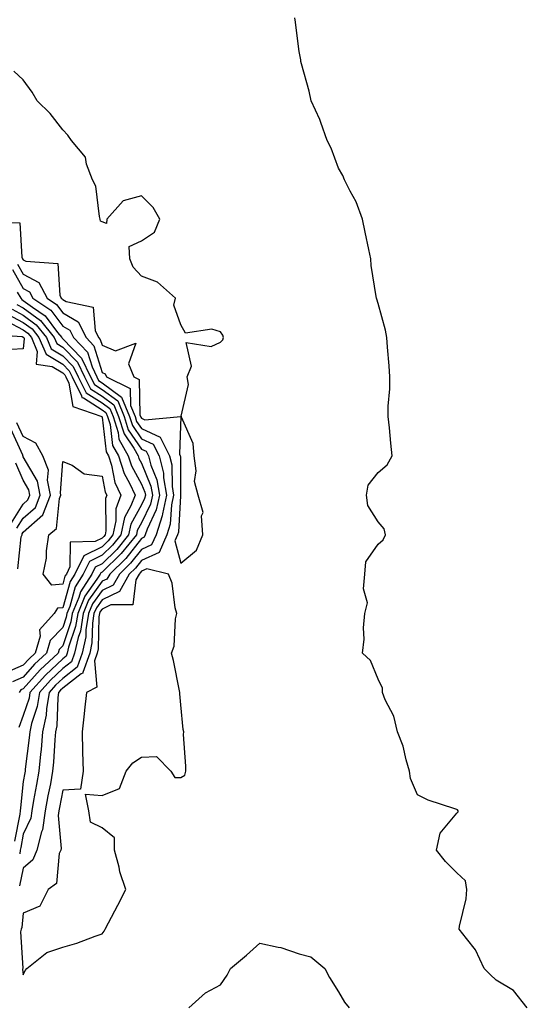
# Model space of a CAD drawing. Units: inches. Extents: x 1034483 to 1037123, y 7226618 to 7229258.
# Drawn here: x 1035207 to 1035336, y 7227273 to 7227523 of the extents above; entities that cross this region are included whole.
import ezdxf

# ---------------------------------------------------------------- set-up
doc = ezdxf.new("R2010")
doc.units = ezdxf.units.IN
doc.header["$MEASUREMENT"] = 0
doc.layers.add('Contour_10347226', color=7, linetype='Continuous', true_color=0x26824e)

msp = doc.modelspace()

# ---------------------------------------------------------------- linework, layer by layer
at = {"layer": 'Contour_10347226'}
for points in [[(1035335.92, 7227271.92, 2809), (1035332.44, 7227276.31, 2809), (1035328.05, 7227278.93, 2809), (1035326.49, 7227280.36, 2809), (1035324.96, 7227281.92, 2809), (1035322.76, 7227286.63, 2809), (1035320.47, 7227289.5, 2809), (1035318.67, 7227291.92, 2809), (1035318.75, 7227292.62, 2809), (1035320.41, 7227299.56, 2809), (1035320.59, 7227301.92, 2809), (1035320.24, 7227304.11, 2809), (1035318.05, 7227306.14, 2809), (1035315.14, 7227309.01, 2809), (1035312.87, 7227311.92, 2809), (1035313.77, 7227316.2, 2809), (1035318.05, 7227321.3, 2809), (1035318.34, 7227321.63, 2809), (1035318.36, 7227321.92, 2809), (1035318.25, 7227322.12, 2809), (1035318.05, 7227322.23, 2809), (1035317.54, 7227322.43, 2809), (1035310.75, 7227324.62, 2809), (1035308.05, 7227325.96, 2809), (1035306.25, 7227330.12, 2809), (1035306.06, 7227331.92, 2809), (1035305.18, 7227334.79, 2809), (1035304.42, 7227338.29, 2809), (1035302.95, 7227341.92, 2809), (1035302.03, 7227345.9, 2809), (1035299.89, 7227350.08, 2809), (1035299.2, 7227351.92, 2809), (1035299.14, 7227353.01, 2809), (1035298.05, 7227355.26, 2809), (1035296.14, 7227360.01, 2809), (1035294.12, 7227361.92, 2809), (1035294.5, 7227365.47, 2809), (1035294.4, 7227368.27, 2809), (1035294.71, 7227371.92, 2809), (1035295.35, 7227374.62, 2809), (1035294.36, 7227378.23, 2809), (1035294.73, 7227381.92, 2809), (1035294.94, 7227385.03, 2809), (1035298.05, 7227389.52, 2809), (1035299.38, 7227390.59, 2809), (1035299.92, 7227391.92, 2809), (1035299.57, 7227393.44, 2809), (1035298.05, 7227395.22, 2809), (1035295.45, 7227399.32, 2809), (1035295.16, 7227401.92, 2809), (1035295.51, 7227404.46, 2809), (1035298.05, 7227407.68, 2809), (1035300.35, 7227409.62, 2809), (1035301.64, 7227411.92, 2809), (1035301.29, 7227415.16, 2809), (1035300.92, 7227419.05, 2809), (1035300.63, 7227421.92, 2809), (1035300.61, 7227424.48, 2809), (1035301.06, 7227428.91, 2809), (1035301.04, 7227431.92, 2809), (1035300.84, 7227434.71, 2809), (1035300.49, 7227439.48, 2809), (1035300.32, 7227441.92, 2809), (1035299.94, 7227443.81, 2809), (1035298.05, 7227450.57, 2809), (1035297.76, 7227451.63, 2809), (1035297.62, 7227451.92, 2809), (1035297.6, 7227452.37, 2809), (1035296.29, 7227460.16, 2809), (1035296.21, 7227461.92, 2809), (1035295.73, 7227464.24, 2809), (1035294.79, 7227468.66, 2809), (1035294.14, 7227471.92, 2809), (1035292.46, 7227476.33, 2809), (1035290.94, 7227479.03, 2809), (1035289.51, 7227481.92, 2809), (1035289.14, 7227483.01, 2809), (1035288.05, 7227484.87, 2809), (1035286.12, 7227489.99, 2809), (1035285.1, 7227491.92, 2809), (1035283.52, 7227496.45, 2809), (1035283.32, 7227497.19, 2809), (1035281.08, 7227501.92, 2809), (1035280.57, 7227504.44, 2809), (1035278.62, 7227511.35, 2809), (1035278.48, 7227511.92, 2809), (1035278.44, 7227512.31, 2809), (1035278.05, 7227514.5, 2809), (1035277.23, 7227521.1, 2809), (1035277.13, 7227521.92, 2809), (1035276.96, 7227523.01, 2809)], [(1035198.79, 7227471.18, 2810), (1035207.15, 7227471.02, 2810), (1035207.64, 7227462.33, 2810), (1035207.85, 7227461.92, 2810), (1035208.05, 7227461.63, 2810), (1035208.67, 7227461.3, 2810), (1035216.82, 7227460.69, 2810), (1035217.29, 7227452.68, 2810), (1035217.68, 7227451.92, 2810), (1035217.89, 7227451.76, 2810), (1035218.05, 7227451.57, 2810), (1035218.89, 7227451.08, 2810), (1035225.76, 7227449.63, 2810), (1035226.25, 7227443.72, 2810), (1035227.15, 7227441.92, 2810), (1035227.58, 7227441.45, 2810), (1035228.05, 7227439.95, 2810), (1035231.43, 7227438.54, 2810), (1035236.64, 7227440.51, 2810), (1035234.71, 7227435.26, 2810), (1035236.12, 7227431.92, 2810), (1035237.42, 7227431.3, 2810), (1035237.64, 7227422.33, 2810), (1035237.82, 7227421.92, 2810), (1035237.85, 7227421.72, 2810), (1035238.05, 7227421.47, 2810), (1035238.91, 7227421.06, 2810), (1035248.05, 7227421.92, 2810), (1035247.64, 7227412.33, 2810), (1035247.85, 7227411.92, 2810), (1035247.89, 7227411.76, 2810), (1035247.93, 7227402.04, 2810), (1035247.95, 7227401.92, 2810), (1035247.93, 7227401.8, 2810), (1035247.41, 7227392.56, 2810), (1035247.19, 7227391.92, 2810), (1035246.53, 7227390.4, 2810), (1035248.05, 7227384.71, 2810), (1035252, 7227387.97, 2810), (1035253.56, 7227391.92, 2810), (1035253.25, 7227396.72, 2810), (1035253.71, 7227397.58, 2810), (1035252.41, 7227401.92, 2810), (1035251.51, 7227405.38, 2810), (1035251.88, 7227408.09, 2810), (1035251.37, 7227411.92, 2810), (1035251.16, 7227415.03, 2810), (1035248.21, 7227421.76, 2810), (1035248.19, 7227421.92, 2810), (1035248.13, 7227422, 2810), (1035249.98, 7227429.99, 2810), (1035249.63, 7227431.92, 2810), (1035250.76, 7227434.63, 2810), (1035249.34, 7227440.63, 2810), (1035255.75, 7227439.62, 2810), (1035258.05, 7227440.75, 2810), (1035258.66, 7227441.31, 2810), (1035258.87, 7227441.92, 2810), (1035258.64, 7227442.51, 2810), (1035258.05, 7227443.37, 2810), (1035255.92, 7227444.05, 2810), (1035249.2, 7227443.07, 2810), (1035248.05, 7227445.12, 2810), (1035246.27, 7227450.14, 2810), (1035246.66, 7227451.92, 2810), (1035242.09, 7227455.96, 2810), (1035238.05, 7227457.53, 2810), (1035235.9, 7227459.77, 2810), (1035235.06, 7227461.92, 2810), (1035234.92, 7227465.05, 2810), (1035238.05, 7227466.47, 2810), (1035241.35, 7227468.62, 2810), (1035242.7, 7227471.92, 2810), (1035241.02, 7227474.89, 2810), (1035238.05, 7227477.84, 2810), (1035233.36, 7227476.61, 2810), (1035229.26, 7227471.92, 2810), (1035229.14, 7227470.83, 2810), (1035228.05, 7227471.26, 2810), (1035227.6, 7227471.47, 2810), (1035227.58, 7227471.92, 2810), (1035227.39, 7227472.58, 2810), (1035226.41, 7227480.28, 2810), (1035225.63, 7227481.92, 2810), (1035224.12, 7227485.85, 2810), (1035223.83, 7227487.7, 2810), (1035220.3, 7227491.92, 2810), (1035219.36, 7227493.23, 2810), (1035218.05, 7227494.62, 2810), (1035214.89, 7227498.76, 2810), (1035211.6, 7227501.92, 2810), (1035210.28, 7227504.15, 2810), (1035208.05, 7227507.29, 2810), (1035205.63, 7227509.5, 2810)], [(1035205.32, 7227459.19, 2808), (1035208.05, 7227454.38, 2808), (1035209.65, 7227453.52, 2808), (1035210.49, 7227451.92, 2808), (1035215.02, 7227448.89, 2808), (1035218.05, 7227444.85, 2808), (1035219.89, 7227443.76, 2808), (1035220.8, 7227441.92, 2808), (1035224.36, 7227438.23, 2808), (1035225.51, 7227434.46, 2808), (1035226.72, 7227431.92, 2808), (1035227.17, 7227431.04, 2808), (1035228.05, 7227430.47, 2808), (1035232.97, 7227426.84, 2808), (1035235.02, 7227421.92, 2808), (1035235.75, 7227419.62, 2808), (1035238.05, 7227416.24, 2808), (1035241, 7227414.87, 2808), (1035242.48, 7227411.92, 2808), (1035243.62, 7227407.49, 2808), (1035243.62, 7227406.35, 2808), (1035244.38, 7227401.92, 2808), (1035243.34, 7227397.21, 2808), (1035243.3, 7227396.67, 2808), (1035241.72, 7227391.92, 2808), (1035240.61, 7227389.36, 2808), (1035238.05, 7227388.21, 2808), (1035235.28, 7227384.69, 2808), (1035232.44, 7227381.92, 2808), (1035230.88, 7227379.09, 2808), (1035228.05, 7227377.76, 2808), (1035225.61, 7227374.36, 2808), (1035224.61, 7227371.92, 2808), (1035223.95, 7227367.82, 2808), (1035223.91, 7227366.06, 2808), (1035222.99, 7227361.92, 2808), (1035221.68, 7227358.29, 2808), (1035218.05, 7227355.47, 2808), (1035216.21, 7227353.76, 2808), (1035214.57, 7227351.92, 2808), (1035213.91, 7227347.78, 2808), (1035213.85, 7227346.12, 2808), (1035212.95, 7227341.92, 2808), (1035212.56, 7227337.41, 2808), (1035212.41, 7227336.28, 2808), (1035212, 7227331.92, 2808), (1035211.39, 7227328.58, 2808), (1035210.67, 7227324.54, 2808), (1035210.18, 7227321.92, 2808), (1035209.92, 7227320.05, 2808), (1035208.05, 7227315.98, 2808), (1035207.39, 7227312.58, 2808), (1035207.29, 7227311.92, 2808), (1035207.13, 7227311, 2808)], [(1035206.62, 7227460.49, 2809), (1035208.05, 7227457.99, 2809), (1035212.03, 7227455.9, 2809), (1035214.09, 7227451.92, 2809), (1035216.47, 7227450.34, 2809), (1035218.05, 7227448.21, 2809), (1035222.01, 7227445.88, 2809), (1035223.97, 7227441.92, 2809), (1035225.98, 7227439.85, 2809), (1035228.05, 7227433.03, 2809), (1035228.83, 7227432.7, 2809), (1035229.16, 7227431.92, 2809), (1035235.16, 7227429.03, 2809), (1035235.26, 7227424.71, 2809), (1035236.41, 7227421.92, 2809), (1035236.8, 7227420.67, 2809), (1035238.05, 7227418.85, 2809), (1035242.78, 7227416.65, 2809), (1035245.16, 7227411.92, 2809), (1035245.75, 7227409.62, 2809), (1035245.78, 7227404.19, 2809), (1035246.17, 7227401.92, 2809), (1035245.63, 7227399.5, 2809), (1035245.35, 7227394.62, 2809), (1035244.46, 7227391.92, 2809), (1035242.52, 7227387.45, 2809), (1035238.05, 7227385.42, 2809), (1035236.51, 7227383.46, 2809), (1035234.92, 7227381.92, 2809), (1035232.46, 7227377.51, 2809), (1035228.05, 7227375.42, 2809), (1035226.59, 7227373.38, 2809), (1035225.98, 7227371.92, 2809), (1035225.59, 7227369.46, 2809), (1035225.45, 7227364.52, 2809), (1035224.89, 7227361.92, 2809), (1035223.13, 7227357, 2809), (1035223.15, 7227356.82, 2809), (1035222.74, 7227356.61, 2809), (1035218.05, 7227352.99, 2809), (1035217.48, 7227352.49, 2809), (1035217, 7227351.92, 2809), (1035216.8, 7227350.67, 2809), (1035216.53, 7227343.44, 2809), (1035216.19, 7227341.92, 2809), (1035216.02, 7227339.89, 2809), (1035215.71, 7227334.26, 2809), (1035215.49, 7227331.92, 2809), (1035214.91, 7227328.78, 2809), (1035214.3, 7227325.67, 2809), (1035213.62, 7227321.92, 2809), (1035212.91, 7227317.06, 2809), (1035212.7, 7227316.57, 2809), (1035211.51, 7227311.92, 2809), (1035210.51, 7227309.46, 2809), (1035208.05, 7227307.37, 2809), (1035207.09, 7227302.88, 2809)], [(1035206.53, 7227453.44, 2807), (1035207.46, 7227451.92, 2807), (1035207.66, 7227451.53, 2807), (1035208.05, 7227451.31, 2807), (1035210.35, 7227449.62, 2807), (1035213.6, 7227447.47, 2807), (1035216.76, 7227443.21, 2807), (1035217.8, 7227441.92, 2807), (1035217.87, 7227441.74, 2807), (1035218.05, 7227441.63, 2807), (1035222.85, 7227436.72, 2807), (1035225.14, 7227431.92, 2807), (1035226.12, 7227429.99, 2807), (1035228.05, 7227428.76, 2807), (1035232, 7227425.87, 2807), (1035233.62, 7227421.92, 2807), (1035234.67, 7227418.54, 2807), (1035238.05, 7227413.62, 2807), (1035239.22, 7227413.09, 2807), (1035239.81, 7227411.92, 2807), (1035240.41, 7227409.56, 2807), (1035241.94, 7227405.81, 2807), (1035242.58, 7227401.92, 2807), (1035241.78, 7227398.19, 2807), (1035239.46, 7227393.33, 2807), (1035238.99, 7227391.92, 2807), (1035238.69, 7227391.28, 2807), (1035238.05, 7227390.98, 2807), (1035234.05, 7227385.92, 2807), (1035229.98, 7227381.92, 2807), (1035229.28, 7227380.69, 2807), (1035228.05, 7227380.1, 2807), (1035224.63, 7227375.34, 2807), (1035223.23, 7227371.92, 2807), (1035222.52, 7227367.45, 2807), (1035221.96, 7227365.83, 2807), (1035221.08, 7227361.92, 2807), (1035220.3, 7227359.67, 2807), (1035218.05, 7227357.96, 2807), (1035214.92, 7227355.05, 2807), (1035212.15, 7227351.92, 2807), (1035211.59, 7227348.38, 2807), (1035210.16, 7227344.03, 2807), (1035209.71, 7227341.92, 2807), (1035209.57, 7227340.4, 2807), (1035208.56, 7227332.43, 2807), (1035208.52, 7227331.92, 2807), (1035208.44, 7227331.53, 2807), (1035208.05, 7227329.3, 2807), (1035207.33, 7227322.64, 2807), (1035207.27, 7227321.92, 2807), (1035207.15, 7227321.02, 2807), (1035205.78, 7227314.19, 2807)], [(1035205.22, 7227449.09, 2805), (1035208.05, 7227447.6, 2805), (1035211.31, 7227445.18, 2805), (1035213.95, 7227441.92, 2805), (1035215.16, 7227439.03, 2805), (1035218.05, 7227437.31, 2805), (1035220.71, 7227434.58, 2805), (1035222, 7227431.92, 2805), (1035224.03, 7227427.9, 2805), (1035228.05, 7227425.34, 2805), (1035230.02, 7227423.89, 2805), (1035230.82, 7227421.92, 2805), (1035232.09, 7227417.88, 2805), (1035232.31, 7227416.18, 2805), (1035234.69, 7227411.92, 2805), (1035235.49, 7227409.36, 2805), (1035238.05, 7227404.77, 2805), (1035238.87, 7227402.74, 2805), (1035239.01, 7227401.92, 2805), (1035238.83, 7227401.14, 2805), (1035238.05, 7227399.48, 2805), (1035235.34, 7227394.63, 2805), (1035234.77, 7227391.92, 2805), (1035231.76, 7227388.21, 2805), (1035228.05, 7227384.56, 2805), (1035226.29, 7227383.68, 2805), (1035225.43, 7227381.92, 2805), (1035222.54, 7227377.43, 2805), (1035222.15, 7227376.02, 2805), (1035220.47, 7227371.92, 2805), (1035220.14, 7227369.83, 2805), (1035218.05, 7227363.78, 2805), (1035217.15, 7227362.82, 2805), (1035216.88, 7227361.92, 2805), (1035212.31, 7227357.66, 2805), (1035208.05, 7227352.82, 2805), (1035207.41, 7227352.56, 2805), (1035206.98, 7227351.92, 2805)], [(1035206.45, 7227450.32, 2806), (1035208.05, 7227449.46, 2806), (1035212.39, 7227446.26, 2806), (1035215.88, 7227441.92, 2806), (1035216.53, 7227440.4, 2806), (1035218.05, 7227439.48, 2806), (1035221.78, 7227435.65, 2806), (1035223.58, 7227431.92, 2806), (1035225.08, 7227428.95, 2806), (1035228.05, 7227427.06, 2806), (1035231, 7227424.87, 2806), (1035232.23, 7227421.92, 2806), (1035233.62, 7227417.49, 2806), (1035236.08, 7227413.89, 2806), (1035237.19, 7227411.92, 2806), (1035237.39, 7227411.26, 2806), (1035238.05, 7227410.08, 2806), (1035240.39, 7227404.26, 2806), (1035240.8, 7227401.92, 2806), (1035240.3, 7227399.67, 2806), (1035238.05, 7227394.93, 2806), (1035236.98, 7227392.99, 2806), (1035236.74, 7227391.92, 2806), (1035232.85, 7227387.12, 2806), (1035228.05, 7227382.39, 2806), (1035227.74, 7227382.23, 2806), (1035227.58, 7227381.92, 2806), (1035226.74, 7227380.61, 2806), (1035223.66, 7227376.31, 2806), (1035221.86, 7227371.92, 2806), (1035221.33, 7227368.64, 2806), (1035219.51, 7227363.38, 2806), (1035219.18, 7227361.92, 2806), (1035218.89, 7227361.08, 2806), (1035218.05, 7227360.44, 2806), (1035213.66, 7227356.31, 2806), (1035209.73, 7227351.92, 2806), (1035209.51, 7227350.46, 2806), (1035208.05, 7227346.04, 2806), (1035206.94, 7227343.03, 2806)], [(1035203.89, 7227446.08, 2803), (1035208.05, 7227443.89, 2803), (1035209.18, 7227443.05, 2803), (1035210.1, 7227441.92, 2803), (1035211.6, 7227438.37, 2803), (1035211.33, 7227435.2, 2803), (1035215.39, 7227434.58, 2803), (1035218.05, 7227432.99, 2803), (1035218.58, 7227432.45, 2803), (1035218.83, 7227431.92, 2803), (1035219.63, 7227430.34, 2803), (1035220.59, 7227424.46, 2803), (1035227.95, 7227421.92, 2803), (1035227.97, 7227421.84, 2803), (1035228.05, 7227421.76, 2803), (1035229.1, 7227412.97, 2803), (1035229.69, 7227411.92, 2803), (1035230.45, 7227409.52, 2803), (1035231.31, 7227405.18, 2803), (1035232.8, 7227401.92, 2803), (1035231.49, 7227398.48, 2803), (1035231.55, 7227395.42, 2803), (1035230.8, 7227391.92, 2803), (1035229.57, 7227390.4, 2803), (1035228.05, 7227388.89, 2803), (1035223.42, 7227386.55, 2803), (1035221.12, 7227381.92, 2803), (1035219.92, 7227380.05, 2803), (1035218.05, 7227373.37, 2803), (1035216.7, 7227373.27, 2803), (1035215.9, 7227371.92, 2803), (1035212.19, 7227367.78, 2803), (1035212.29, 7227366.16, 2803), (1035211.04, 7227361.92, 2803), (1035209.5, 7227360.47, 2803), (1035208.05, 7227358.83, 2803), (1035203.21, 7227356.76, 2803)], [(1035204.01, 7227447.88, 2804), (1035208.05, 7227445.75, 2804), (1035210.26, 7227444.13, 2804), (1035212.03, 7227441.92, 2804), (1035213.81, 7227437.68, 2804), (1035218.05, 7227435.14, 2804), (1035219.65, 7227433.52, 2804), (1035220.41, 7227431.92, 2804), (1035222.84, 7227427.13, 2804), (1035222.89, 7227426.76, 2804), (1035223.36, 7227426.61, 2804), (1035228.05, 7227423.62, 2804), (1035229.03, 7227422.9, 2804), (1035229.44, 7227421.92, 2804), (1035230.06, 7227419.91, 2804), (1035230.71, 7227414.58, 2804), (1035232.19, 7227411.92, 2804), (1035233.6, 7227407.47, 2804), (1035234.98, 7227404.99, 2804), (1035236.39, 7227401.92, 2804), (1035235.35, 7227399.22, 2804), (1035233.69, 7227396.28, 2804), (1035232.78, 7227391.92, 2804), (1035230.67, 7227389.3, 2804), (1035228.05, 7227386.72, 2804), (1035224.87, 7227385.1, 2804), (1035223.26, 7227381.92, 2804), (1035221.23, 7227378.74, 2804), (1035219.83, 7227373.7, 2804), (1035219.1, 7227371.92, 2804), (1035218.95, 7227371.02, 2804), (1035218.05, 7227368.4, 2804), (1035214.89, 7227365.08, 2804), (1035213.97, 7227361.92, 2804), (1035210.9, 7227359.07, 2804), (1035208.05, 7227355.83, 2804), (1035205.32, 7227354.65, 2804)], [(1035206.43, 7227393.54, 2804), (1035208.05, 7227396.1, 2804), (1035211.12, 7227398.85, 2804), (1035212.35, 7227401.92, 2804), (1035211.64, 7227405.51, 2804), (1035208.05, 7227411.71, 2804), (1035207.99, 7227411.86, 2804), (1035207.97, 7227411.92, 2804), (1035207.89, 7227412.08, 2804), (1035204.87, 7227418.74, 2804)], [(1035206.66, 7227383.31, 2803), (1035207.52, 7227391.39, 2803), (1035207.74, 7227391.92, 2803), (1035207.8, 7227392.17, 2803), (1035208.05, 7227392.55, 2803), (1035212.97, 7227397, 2803), (1035214.96, 7227401.92, 2803), (1035214.22, 7227405.75, 2803), (1035214.42, 7227408.29, 2803), (1035213.03, 7227411.92, 2803), (1035211.27, 7227415.14, 2803), (1035208.05, 7227416.82, 2803), (1035206.45, 7227420.32, 2803)], [(1035205.04, 7227394.93, 2805), (1035208.05, 7227399.65, 2805), (1035209.24, 7227400.73, 2805), (1035209.73, 7227401.92, 2805), (1035209.46, 7227403.33, 2805), (1035208.05, 7227405.73, 2805), (1035206.17, 7227410.05, 2805)], [(1035250.08, 7227271.92, 2809), (1035254.24, 7227275.73, 2809), (1035258.05, 7227277.76, 2809), (1035259.77, 7227280.2, 2809), (1035260.65, 7227281.92, 2809), (1035264.65, 7227285.32, 2809), (1035268.05, 7227288.35, 2809), (1035272.68, 7227287.29, 2809), (1035273.36, 7227287.23, 2809), (1035278.05, 7227285.67, 2809), (1035281.02, 7227284.89, 2809), (1035284.55, 7227281.92, 2809), (1035285.73, 7227279.6, 2809), (1035288.05, 7227276.02, 2809), (1035289.5, 7227273.37, 2809), (1035290.71, 7227271.92, 2809)]]:
    msp.add_polyline3d(points, dxfattribs=at)
for points in [[(1035208.05, 7227439.09, 2802), (1035205.04, 7227438.91, 2802), (1035202.25, 7227437.72, 2802), (1035198.05, 7227437.6, 2802), (1035197.5, 7227441.37, 2802), (1035194.51, 7227441.92, 2802), (1035191.96, 7227445.83, 2802), (1035188.05, 7227446.49, 2802), (1035186.74, 7227450.61, 2802), (1035183.66, 7227451.92, 2802), (1035183.91, 7227456.06, 2802), (1035188.05, 7227460.46, 2802), (1035189.98, 7227453.85, 2802), (1035197.21, 7227452.76, 2802), (1035198.05, 7227452.33, 2802), (1035198.23, 7227452.1, 2802), (1035198.34, 7227451.92, 2802), (1035198.64, 7227451.33, 2802), (1035198.87, 7227442.74, 2802), (1035207.78, 7227442.19, 2802), (1035208.05, 7227442.04, 2802), (1035208.13, 7227442, 2802), (1035208.19, 7227441.92, 2802), (1035208.28, 7227441.69, 2802)], [(1035218.05, 7227379.38, 2802), (1035215.28, 7227379.15, 2802), (1035213.05, 7227381.92, 2802), (1035213.97, 7227386, 2802), (1035213.93, 7227387.8, 2802), (1035214.53, 7227391.92, 2802), (1035216.47, 7227393.5, 2802), (1035217.27, 7227401.14, 2802), (1035217.58, 7227401.92, 2802), (1035217.46, 7227402.51, 2802), (1035218.05, 7227410.49, 2802), (1035220.41, 7227409.56, 2802), (1035223.5, 7227407.37, 2802), (1035228.05, 7227406.78, 2802), (1035228.85, 7227402.72, 2802), (1035229.2, 7227401.92, 2802), (1035228.89, 7227401.08, 2802), (1035229.03, 7227392.9, 2802), (1035228.83, 7227391.92, 2802), (1035228.48, 7227391.49, 2802), (1035228.05, 7227391.08, 2802), (1035226.31, 7227390.18, 2802), (1035219.92, 7227390.05, 2802), (1035219.87, 7227383.74, 2802), (1035218.97, 7227381.92, 2802), (1035218.6, 7227381.37, 2802)], [(1035208.05, 7227280.32, 2810), (1035208.56, 7227281.41, 2810), (1035208.91, 7227281.92, 2810), (1035214.03, 7227285.94, 2810), (1035218.05, 7227287.35, 2810), (1035221.62, 7227288.35, 2810), (1035226.27, 7227290.14, 2810), (1035228.05, 7227290.73, 2810), (1035228.56, 7227291.41, 2810), (1035228.79, 7227291.92, 2810), (1035229.63, 7227293.5, 2810), (1035232.03, 7227297.94, 2810), (1035234.03, 7227301.92, 2810), (1035232.58, 7227306.45, 2810), (1035232.33, 7227307.64, 2810), (1035231.19, 7227311.92, 2810), (1035231.21, 7227315.08, 2810), (1035228.05, 7227317.56, 2810), (1035225.12, 7227318.99, 2810), (1035224.65, 7227321.92, 2810), (1035223.87, 7227326.1, 2810), (1035228.05, 7227325.75, 2810), (1035232.42, 7227327.55, 2810), (1035234.12, 7227331.92, 2810), (1035235.88, 7227334.09, 2810), (1035238.05, 7227335.47, 2810), (1035241.82, 7227335.69, 2810), (1035245.49, 7227331.92, 2810), (1035246.47, 7227330.34, 2810), (1035248.05, 7227330.38, 2810), (1035249.05, 7227330.92, 2810), (1035249.26, 7227331.92, 2810), (1035249.32, 7227333.19, 2810), (1035248.71, 7227341.26, 2810), (1035248.77, 7227341.92, 2810), (1035248.62, 7227342.49, 2810), (1035248.05, 7227348.78, 2810), (1035247.74, 7227351.61, 2810), (1035247.76, 7227351.92, 2810), (1035247.68, 7227352.29, 2810), (1035246.17, 7227360.05, 2810), (1035245.69, 7227361.92, 2810), (1035246.31, 7227363.66, 2810), (1035246.68, 7227370.55, 2810), (1035247, 7227371.92, 2810), (1035246.6, 7227373.37, 2810), (1035245.78, 7227379.65, 2810), (1035244.89, 7227381.92, 2810), (1035239.38, 7227383.25, 2810), (1035238.05, 7227382.64, 2810), (1035237.72, 7227382.25, 2810), (1035237.41, 7227381.92, 2810), (1035236.59, 7227380.46, 2810), (1035235.82, 7227374.15, 2810), (1035230.26, 7227374.13, 2810), (1035228.05, 7227373.07, 2810), (1035227.56, 7227372.41, 2810), (1035227.37, 7227371.92, 2810), (1035227.23, 7227371.1, 2810), (1035227.01, 7227362.96, 2810), (1035226.78, 7227361.92, 2810), (1035226.08, 7227359.95, 2810), (1035226.7, 7227353.27, 2810), (1035224.05, 7227351.92, 2810), (1035223.56, 7227347.43, 2810), (1035223.5, 7227346.47, 2810), (1035222.97, 7227341.92, 2810), (1035223.07, 7227336.94, 2810), (1035223.11, 7227336.86, 2810), (1035223.28, 7227331.92, 2810), (1035222.56, 7227327.41, 2810), (1035218.05, 7227327.13, 2810), (1035217.21, 7227322.76, 2810), (1035217.05, 7227321.92, 2810), (1035216.88, 7227320.75, 2810), (1035217.64, 7227312.33, 2810), (1035217.54, 7227311.92, 2810), (1035217.17, 7227311.04, 2810), (1035216.51, 7227303.46, 2810), (1035214.36, 7227301.92, 2810), (1035212.23, 7227297.74, 2810), (1035208.05, 7227295.92, 2810), (1035207.68, 7227292.29, 2810), (1035207.5, 7227291.92, 2810), (1035207.37, 7227291.24, 2810), (1035207.97, 7227282, 2810), (1035207.95, 7227281.92, 2810), (1035207.84, 7227281.71, 2810)]]:
    msp.add_polyline3d(points, close=True, dxfattribs=at)

doc.saveas('drawing.dxf')
